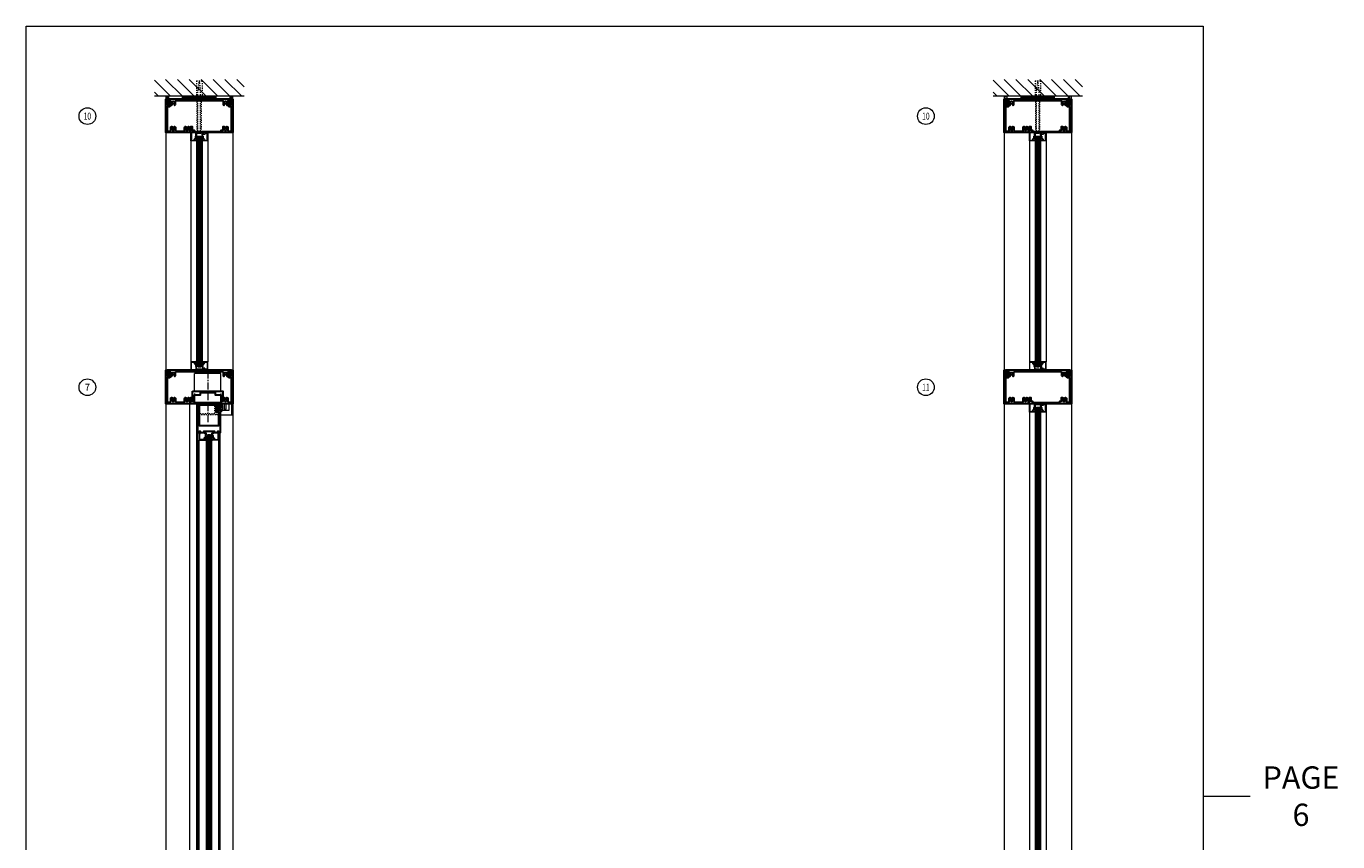
# Model space of a CAD drawing. Units: inches. Extents: x -26 to 601, y -14 to 299.
# Drawn here: x 186 to 303, y 55 to 128 of the extents above; entities that cross this region are included whole.
import ezdxf

# ---------------------------------------------------------------- set-up
doc = ezdxf.new("R2010")
doc.units = ezdxf.units.IN
doc.header["$MEASUREMENT"] = 0
doc.linetypes.add('CENTER', pattern=[0.95, 0.625, -0.125, 0.075, -0.125])
doc.linetypes.add('DASHED', pattern=[0.2, 0.1, -0.1])
for name, color, linetype, lineweight in [('CENTERLINE', 5, 'CENTER', 9), ('HATCH', 3, 'Continuous', 9), ('HIDDEN LT BLUE', 4, 'DASHED', 13), ('HIDDEN RED', 1, 'DASHED', 15), ('LINE DK BLUE', 5, 'Continuous', 9), ('LINE LT BLUE', 4, 'Continuous', 13), ('LINE MAGENTA', 6, 'Continuous', 30), ('LINE RED', 1, 'Continuous', 15), ('TEXT', 1, 'Continuous', 13), ('TEXT BLUE', 5, 'Continuous', 9)]:
    doc.layers.add(name, color=color, linetype=linetype, lineweight=lineweight)
doc.styles.get("Standard").update_dxf_attribs({"font": 'complex.shx', "width": 0.6, "height": 0.15625})

# ---------------------------------------------------------------- blocks, each defined once
blk = doc.blocks.new('*U31')
at = {"layer": 'LINE DK BLUE'}
for p, q in [((-1.06, -0.12), (-1.06, -47.56)), ((-1, -0.12), (-1, -47.56)), ((-0.94, -0.12), (-0.94, -47.56))]:
    blk.add_line(p, q, dxfattribs=at)
at = {"layer": 'LINE LT BLUE'}
for p, q in [((-1.88, -47.06), (-1.88, -0.63)), ((-1.25, -47.06), (-1.25, -0.63)), ((-0.75, -47.06), (-0.75, -0.63)), ((-0.12, -47.06), (-0.12, -0.63))]:
    blk.add_line(p, q, dxfattribs=at)
at = {"layer": 'LINE RED'}
for p, q in [((-2, -47.69), (-2, 0)), ((0, -47.69), (0, 0)), ((-1.13, -0.12), (-0.88, -0.12)), ((-1.13, -47.56), (-1.13, -0.12)), ((-0.88, -0.12), (-0.88, -47.56)), ((-0.88, -47.56), (-1.13, -47.56))]:
    blk.add_line(p, q, dxfattribs=at)
for points in [[(-1.8, -0.05, 0.51381), (-1.77, -0.01), (-1.81, 0.1), (-1.85, 0.1), (-1.81, 0), (-1.88, 0), (-1.88, -0.63), (-1.25, -0.63), (-1.25, -0.57, 0.414214), (-1.27, -0.55), (-1.3, -0.55), (-1.3, -0.56, -0.414214), (-1.32, -0.58), (-1.39, -0.58, -0.414214), (-1.43, -0.54), (-1.43, -0.51, -0.414214), (-1.36, -0.45), (-1.32, -0.45, -0.414214), (-1.3, -0.47), (-1.3, -0.48), (-1.27, -0.48, 0.414214), (-1.25, -0.47), (-1.25, -0.38), (-1.3, -0.4), (-1.3, -0.26, -0.414214), (-1.28, -0.25), (-1.27, -0.25, 0.414214), (-1.25, -0.23), (-1.25, -0.02, 0.414214), (-1.27, 0), (-1.38, 0), (-1.38, 0.08, 0.414214), (-1.39, 0.1), (-1.45, 0.1, 0.324628), (-1.47, 0.08), (-1.48, 0.05), (-1.43, 0.05), (-1.43, -0.04, 0.414214), (-1.41, -0.05), (-1.3, -0.05), (-1.3, -0.2), (-1.33, -0.2, 0.414214), (-1.35, -0.22), (-1.35, -0.29, 1), (-1.35, -0.32), (-1.35, -0.4), (-1.36, -0.4, 0.414214), (-1.48, -0.51), (-1.48, -0.58), (-1.81, -0.58, -0.414214), (-1.83, -0.56), (-1.83, -0.07, -0.414214), (-1.81, -0.05), (-1.8, -0.05)], [(-0.2, -0.05, -0.51381), (-0.23, -0.01), (-0.19, 0.1), (-0.15, 0.1), (-0.19, 0), (-0.12, 0), (-0.12, -0.63), (-0.75, -0.63), (-0.75, -0.57, -0.414214), (-0.74, -0.55), (-0.7, -0.55), (-0.7, -0.56, 0.414214), (-0.68, -0.58), (-0.61, -0.58, 0.414214), (-0.58, -0.54), (-0.58, -0.51, 0.414214), (-0.64, -0.45), (-0.68, -0.45, 0.414214), (-0.7, -0.47), (-0.7, -0.48), (-0.74, -0.48, -0.414214), (-0.75, -0.47), (-0.75, -0.38), (-0.7, -0.4), (-0.7, -0.26, 0.414214), (-0.71, -0.25), (-0.74, -0.25, -0.414214), (-0.75, -0.23), (-0.75, -0.02, -0.414214), (-0.74, 0), (-0.63, 0), (-0.63, 0.08, -0.414214), (-0.61, 0.1), (-0.55, 0.1, -0.324628), (-0.53, 0.08), (-0.52, 0.05), (-0.58, 0.05), (-0.58, -0.04, -0.414214), (-0.59, -0.05), (-0.7, -0.05), (-0.7, -0.2), (-0.67, -0.2, -0.414214), (-0.65, -0.22), (-0.65, -0.29, -1), (-0.65, -0.32), (-0.65, -0.4), (-0.64, -0.4, -0.414214), (-0.52, -0.51), (-0.52, -0.58), (-0.19, -0.58, 0.414214), (-0.18, -0.56), (-0.18, -0.07, 0.414214), (-0.19, -0.05), (-0.2, -0.05)], [(-1.25, -0.53), (-1.25, -0.66, 0.267949), (-1.22, -0.72), (-1.13, -0.86), (-1.13, -0.78, 0.158887), (-1.15, -0.7, -0.285582), (-1.2, -0.62), (-1.2, -0.45, -0.285582), (-1.15, -0.36, 0.113439), (-1.13, -0.28), (-1.13, -0.21), (-1.22, -0.35, 0.267949), (-1.25, -0.4), (-1.25, -0.5)], [(-0.75, -0.53), (-0.75, -0.66, -0.267949), (-0.78, -0.72), (-0.88, -0.86), (-0.88, -0.78, -0.158887), (-0.85, -0.7, 0.285582), (-0.8, -0.62), (-0.8, -0.45, 0.285582), (-0.85, -0.36, -0.113439), (-0.88, -0.28), (-0.88, -0.21), (-0.78, -0.35, -0.267949), (-0.75, -0.4), (-0.75, -0.5)], [(-1.25, -47.16), (-1.25, -47.03, -0.267949), (-1.22, -46.97), (-1.13, -46.83), (-1.13, -46.9, -0.158887), (-1.15, -46.98, 0.285582), (-1.2, -47.07), (-1.2, -47.24, 0.285582), (-1.15, -47.33, -0.113439), (-1.13, -47.41), (-1.13, -47.48), (-1.22, -47.34, -0.267949), (-1.25, -47.29), (-1.25, -47.19)], [(-0.75, -47.16), (-0.75, -47.03, 0.267949), (-0.78, -46.97), (-0.88, -46.83), (-0.88, -46.9, 0.158887), (-0.85, -46.98, -0.285582), (-0.8, -47.07), (-0.8, -47.24, -0.285582), (-0.85, -47.33, 0.113439), (-0.88, -47.41), (-0.88, -47.48), (-0.78, -47.34, 0.267949), (-0.75, -47.29), (-0.75, -47.19)], [(-1.8, -47.64, -0.51381), (-1.77, -47.68), (-1.81, -47.79), (-1.85, -47.79), (-1.81, -47.69), (-1.88, -47.69), (-1.88, -47.06), (-1.25, -47.06), (-1.25, -47.12, -0.414214), (-1.27, -47.14), (-1.3, -47.14), (-1.3, -47.13, 0.414214), (-1.32, -47.11), (-1.39, -47.11, 0.414214), (-1.43, -47.14), (-1.43, -47.18, 0.414214), (-1.36, -47.24), (-1.32, -47.24, 0.414214), (-1.3, -47.22), (-1.3, -47.21), (-1.27, -47.21, -0.414214), (-1.25, -47.22), (-1.25, -47.3), (-1.3, -47.29), (-1.3, -47.42, 0.414214), (-1.28, -47.44), (-1.27, -47.44, -0.414214), (-1.25, -47.45), (-1.25, -47.67, -0.414214), (-1.27, -47.69), (-1.38, -47.69), (-1.38, -47.77, -0.414214), (-1.39, -47.79), (-1.45, -47.79, -0.324628), (-1.47, -47.77), (-1.48, -47.74), (-1.43, -47.74), (-1.43, -47.65, -0.414214), (-1.41, -47.64), (-1.3, -47.64), (-1.3, -47.49), (-1.33, -47.49, -0.414214), (-1.35, -47.47), (-1.35, -47.39, -1), (-1.35, -47.36), (-1.35, -47.29), (-1.36, -47.29, -0.414214), (-1.48, -47.18), (-1.48, -47.11), (-1.81, -47.11, 0.414214), (-1.83, -47.13), (-1.83, -47.62, 0.414214), (-1.81, -47.64), (-1.8, -47.64)], [(-0.2, -47.64, 0.51381), (-0.23, -47.68), (-0.19, -47.79), (-0.15, -47.79), (-0.19, -47.69), (-0.12, -47.69), (-0.12, -47.06), (-0.75, -47.06), (-0.75, -47.12, 0.414214), (-0.74, -47.14), (-0.7, -47.14), (-0.7, -47.13, -0.414214), (-0.68, -47.11), (-0.61, -47.11, -0.414214), (-0.58, -47.14), (-0.58, -47.18, -0.414214), (-0.64, -47.24), (-0.68, -47.24, -0.414214), (-0.7, -47.22), (-0.7, -47.21), (-0.74, -47.21, 0.414214), (-0.75, -47.22), (-0.75, -47.3), (-0.7, -47.29), (-0.7, -47.42, -0.414214), (-0.71, -47.44), (-0.74, -47.44, 0.414214), (-0.75, -47.45), (-0.75, -47.67, 0.414214), (-0.74, -47.69), (-0.63, -47.69), (-0.63, -47.77, 0.414214), (-0.61, -47.79), (-0.55, -47.79, 0.324628), (-0.53, -47.77), (-0.52, -47.74), (-0.58, -47.74), (-0.58, -47.65, 0.414214), (-0.59, -47.64), (-0.7, -47.64), (-0.7, -47.49), (-0.67, -47.49, 0.414214), (-0.65, -47.47), (-0.65, -47.39, 1), (-0.65, -47.36), (-0.65, -47.29), (-0.64, -47.29, 0.414214), (-0.52, -47.18), (-0.52, -47.11), (-0.19, -47.11, -0.414214), (-0.18, -47.13), (-0.18, -47.62, -0.414214), (-0.19, -47.64), (-0.2, -47.64)]]:
    blk.add_lwpolyline(points, format="xyb", dxfattribs=at)
blk = doc.blocks.new('*U177')
at = {"layer": 'LINE DK BLUE'}
for p, q in [((-0.06, -0.31), (-0.06, -20.94)), ((0, -0.31), (0, -20.94)), ((0.06, -0.31), (0.06, -20.94))]:
    blk.add_line(p, q, dxfattribs=at)
at = {"layer": 'LINE LT BLUE'}
for p, q in [((-0.75, -0.75), (-0.75, -20.5)), ((-0.25, -0.75), (-0.25, -20.5)), ((0.25, -0.75), (0.25, -20.5)), ((0.75, -0.75), (0.75, -20.5))]:
    blk.add_line(p, q, dxfattribs=at)
at = {"layer": 'LINE RED'}
for p, q in [((-0.13, -0.31), (0.13, -0.31)), ((-0.13, -0.31), (-0.13, -20.94)), ((0.13, -0.31), (0.13, -20.94)), ((-0.13, -20.94), (0.13, -20.94))]:
    blk.add_line(p, q, dxfattribs=at)
for points in [[(0.33, -0.17, -0.331206), (0.31, -0.16), (0.3, -0.12), (0.38, -0.12, 0.414214), (0.39, -0.11), (0.39, -0.06, 0.414214), (0.38, -0.05), (0.14, -0.05, 0.414214), (0.13, -0.06), (0.13, -0.08, -0.414214), (0.11, -0.1), (-0.05, -0.1), (-0.06, -0.09), (-0.07, -0.1), (-0.23, -0.1, 0.414214), (-0.25, -0.11), (-0.25, -0.36, -0.414214), (-0.26, -0.37), (-0.28, -0.37, 0.414214), (-0.3, -0.39), (-0.3, -0.52), (-0.25, -0.51), (-0.25, -0.59, -0.414214), (-0.26, -0.61), (-0.3, -0.61), (-0.3, -0.59, 0.414214), (-0.31, -0.57), (-0.36, -0.57, 0.414214), (-0.43, -0.64), (-0.43, -0.67, 0.414214), (-0.39, -0.7), (-0.31, -0.7, 0.414214), (-0.3, -0.69), (-0.3, -0.68), (-0.26, -0.68, -0.414214), (-0.25, -0.69), (-0.25, -0.75), (-0.75, -0.75), (-0.75, 0), (-0.7, 0, -1), (-0.7, -0.06), (-0.7, -0.69, 0.414214), (-0.69, -0.7), (-0.47, -0.7), (-0.47, -0.64, -0.414214), (-0.36, -0.52), (-0.35, -0.52), (-0.35, -0.34, -0.414214), (-0.33, -0.32), (-0.3, -0.32), (-0.3, -0.01, -0.414214), (-0.28, 0), (-0.26, 0, -0.414214), (-0.25, -0.01), (-0.25, -0.03, 0.414214), (-0.23, -0.05), (0.06, -0.05, 0.414214), (0.07, -0.03), (0.07, -0.01, -0.414214), (0.09, 0), (0.47, 0, -0.414214), (0.49, -0.01), (0.49, -0.03, 0.414214), (0.5, -0.05), (0.6, -0.05, 0.414214), (0.61, -0.03), (0.61, -0.01, -0.414214), (0.63, 0), (0.65, 0, -0.414214), (0.66, -0.01), (0.66, -0.03, 0.414214), (0.68, -0.05), (0.68, -0.05, -1), (0.68, -0.1), (0.5, -0.1, 0.414214), (0.49, -0.11), (0.49, -0.16, -0.414214), (0.47, -0.17)], [(0.7, 0), (0.75, 0), (0.75, -0.75), (0.25, -0.75), (0.25, -0.69, -0.414214), (0.27, -0.68), (0.3, -0.68), (0.3, -0.69, 0.414214), (0.31, -0.7), (0.39, -0.7, 0.414214), (0.43, -0.67), (0.43, -0.64, 0.414214), (0.36, -0.57), (0.31, -0.57, 0.414214), (0.3, -0.59), (0.3, -0.61), (0.27, -0.61, -0.414214), (0.25, -0.59), (0.25, -0.51), (0.3, -0.52), (0.3, -0.39, 0.414214), (0.29, -0.37), (0.27, -0.37, -0.414214), (0.25, -0.36), (0.25, -0.09, -0.414214), (0.27, -0.08), (0.32, -0.08, -0.324628), (0.34, -0.09), (0.35, -0.12), (0.3, -0.12), (0.3, -0.32), (0.34, -0.32, -0.414214), (0.35, -0.34), (0.35, -0.52), (0.36, -0.52, -0.414214), (0.48, -0.64), (0.48, -0.7), (0.69, -0.7, 0.414214), (0.7, -0.69), (0.7, -0.06, -1)], [(0.33, -21.08, 0.331206), (0.31, -21.09), (0.3, -21.13), (0.38, -21.13, -0.414214), (0.39, -21.14), (0.39, -21.18, -0.414214), (0.38, -21.2), (0.14, -21.2, -0.414214), (0.13, -21.18), (0.13, -21.16, 0.414214), (0.11, -21.15), (-0.05, -21.15), (-0.06, -21.16), (-0.07, -21.15), (-0.23, -21.15, -0.414214), (-0.25, -21.13), (-0.25, -20.89, 0.414214), (-0.26, -20.87), (-0.28, -20.87, -0.414214), (-0.3, -20.86), (-0.3, -20.73), (-0.25, -20.74), (-0.25, -20.66, 0.414214), (-0.26, -20.64), (-0.3, -20.64), (-0.3, -20.66, -0.414214), (-0.31, -20.67), (-0.36, -20.67, -0.414214), (-0.43, -20.61), (-0.43, -20.58, -0.414214), (-0.39, -20.55), (-0.31, -20.55, -0.414214), (-0.3, -20.57), (-0.3, -20.57), (-0.26, -20.57, 0.414214), (-0.25, -20.56), (-0.25, -20.5), (-0.75, -20.5), (-0.75, -21.25), (-0.7, -21.25, 1), (-0.7, -21.18), (-0.7, -20.57, -0.414214), (-0.69, -20.55), (-0.47, -20.55), (-0.47, -20.61, 0.414214), (-0.36, -20.73), (-0.35, -20.73), (-0.35, -20.91, 0.414214), (-0.33, -20.92), (-0.3, -20.92), (-0.3, -21.23, 0.414214), (-0.28, -21.25), (-0.26, -21.25, 0.414214), (-0.25, -21.23), (-0.25, -21.22, -0.414214), (-0.23, -21.2), (0.06, -21.2, -0.414214), (0.07, -21.22), (0.07, -21.23, 0.414214), (0.09, -21.25), (0.47, -21.25, 0.414214), (0.49, -21.23), (0.49, -21.22, -0.414214), (0.5, -21.2), (0.6, -21.2, -0.414214), (0.61, -21.22), (0.61, -21.23, 0.414214), (0.63, -21.25), (0.65, -21.25, 0.414214), (0.66, -21.23), (0.66, -21.22, -0.414214), (0.68, -21.2), (0.68, -21.2, 1), (0.68, -21.15), (0.5, -21.15, -0.414214), (0.49, -21.13), (0.49, -21.09, 0.414214), (0.47, -21.08)], [(0.7, -21.25), (0.75, -21.25), (0.75, -20.5), (0.25, -20.5), (0.25, -20.56, 0.414214), (0.27, -20.57), (0.3, -20.57), (0.3, -20.57, -0.414214), (0.31, -20.55), (0.39, -20.55, -0.414214), (0.43, -20.58), (0.43, -20.61, -0.414214), (0.36, -20.67), (0.31, -20.67, -0.414214), (0.3, -20.66), (0.3, -20.64), (0.27, -20.64, 0.414214), (0.25, -20.66), (0.25, -20.74), (0.3, -20.73), (0.3, -20.86, -0.414214), (0.29, -20.87), (0.27, -20.87, 0.414214), (0.25, -20.89), (0.25, -21.16, 0.414214), (0.27, -21.17), (0.32, -21.17, 0.324628), (0.34, -21.16), (0.35, -21.13), (0.3, -21.13), (0.3, -20.92), (0.34, -20.92, 0.414214), (0.35, -20.91), (0.35, -20.73), (0.36, -20.73, 0.414214), (0.48, -20.61), (0.48, -20.55), (0.69, -20.55, -0.414214), (0.7, -20.57), (0.7, -21.18, 1)]]:
    blk.add_lwpolyline(points, format="xyb", close=True, dxfattribs=at)
for points in [[(-0.25, -0.66), (-0.25, -0.79, 0.267949), (-0.22, -0.84), (-0.13, -0.98), (-0.13, -0.91, 0.158887), (-0.15, -0.83, -0.285582), (-0.2, -0.74), (-0.2, -0.57, -0.285582), (-0.15, -0.49, 0.113439), (-0.13, -0.41), (-0.13, -0.33), (-0.22, -0.47, 0.267949), (-0.25, -0.53), (-0.25, -0.62)], [(0.25, -0.66), (0.25, -0.79, -0.267949), (0.22, -0.84), (0.13, -0.98), (0.13, -0.91, -0.158887), (0.15, -0.83, 0.285582), (0.2, -0.74), (0.2, -0.57, 0.285582), (0.15, -0.49, -0.113439), (0.13, -0.41), (0.13, -0.33), (0.22, -0.47, -0.267949), (0.25, -0.53), (0.25, -0.62)], [(-0.25, -20.59), (-0.25, -20.46, -0.267949), (-0.22, -20.41), (-0.13, -20.27), (-0.13, -20.34, -0.158887), (-0.15, -20.42, 0.285582), (-0.2, -20.51), (-0.2, -20.68, 0.285582), (-0.15, -20.76, -0.113439), (-0.13, -20.84), (-0.13, -20.92), (-0.22, -20.78, -0.267949), (-0.25, -20.72), (-0.25, -20.63)], [(0.25, -20.59), (0.25, -20.46, 0.267949), (0.22, -20.41), (0.13, -20.27), (0.13, -20.34, 0.158887), (0.15, -20.42, -0.285582), (0.2, -20.51), (0.2, -20.68, -0.285582), (0.15, -20.76, 0.113439), (0.13, -20.84), (0.13, -20.92), (0.22, -20.78, 0.267949), (0.25, -20.72), (0.25, -20.63)]]:
    blk.add_lwpolyline(points, format="xyb", dxfattribs=at)
blk = doc.blocks.new('*U186')
at = {"layer": 'LINE DK BLUE'}
for p, q in [((-0.06, -0.31), (-0.06, -90.44)), ((0, -0.31), (0, -90.44)), ((0.06, -0.31), (0.06, -90.44))]:
    blk.add_line(p, q, dxfattribs=at)
at = {"layer": 'LINE LT BLUE'}
for p, q in [((-0.75, -0.75), (-0.75, -90)), ((-0.25, -0.75), (-0.25, -90)), ((0.25, -0.75), (0.25, -90)), ((0.75, -0.75), (0.75, -90))]:
    blk.add_line(p, q, dxfattribs=at)
at = {"layer": 'LINE RED'}
for p, q in [((-0.13, -0.31), (0.13, -0.31)), ((-0.13, -0.31), (-0.13, -90.44)), ((0.13, -0.31), (0.13, -90.44)), ((-0.13, -90.44), (0.13, -90.44))]:
    blk.add_line(p, q, dxfattribs=at)
for points in [[(0.33, -0.17, -0.331206), (0.31, -0.16), (0.3, -0.12), (0.38, -0.12, 0.414214), (0.39, -0.11), (0.39, -0.06, 0.414214), (0.38, -0.05), (0.14, -0.05, 0.414214), (0.13, -0.06), (0.13, -0.08, -0.414214), (0.11, -0.1), (-0.05, -0.1), (-0.06, -0.09), (-0.07, -0.1), (-0.23, -0.1, 0.414214), (-0.25, -0.11), (-0.25, -0.36, -0.414214), (-0.26, -0.37), (-0.28, -0.37, 0.414214), (-0.3, -0.39), (-0.3, -0.52), (-0.25, -0.51), (-0.25, -0.59, -0.414214), (-0.26, -0.61), (-0.3, -0.61), (-0.3, -0.59, 0.414214), (-0.31, -0.57), (-0.36, -0.57, 0.414214), (-0.43, -0.64), (-0.43, -0.67, 0.414214), (-0.39, -0.7), (-0.31, -0.7, 0.414214), (-0.3, -0.69), (-0.3, -0.68), (-0.26, -0.68, -0.414214), (-0.25, -0.69), (-0.25, -0.75), (-0.75, -0.75), (-0.75, 0), (-0.7, 0, -1), (-0.7, -0.06), (-0.7, -0.69, 0.414214), (-0.69, -0.7), (-0.47, -0.7), (-0.47, -0.64, -0.414214), (-0.36, -0.52), (-0.35, -0.52), (-0.35, -0.34, -0.414214), (-0.33, -0.32), (-0.3, -0.32), (-0.3, -0.01, -0.414214), (-0.28, 0), (-0.26, 0, -0.414214), (-0.25, -0.01), (-0.25, -0.03, 0.414214), (-0.23, -0.05), (0.06, -0.05, 0.414214), (0.07, -0.03), (0.07, -0.01, -0.414214), (0.09, 0), (0.47, 0, -0.414214), (0.49, -0.01), (0.49, -0.03, 0.414214), (0.5, -0.05), (0.6, -0.05, 0.414214), (0.61, -0.03), (0.61, -0.01, -0.414214), (0.63, 0), (0.65, 0, -0.414214), (0.66, -0.01), (0.66, -0.03, 0.414214), (0.68, -0.05), (0.68, -0.05, -1), (0.68, -0.1), (0.5, -0.1, 0.414214), (0.49, -0.11), (0.49, -0.16, -0.414214), (0.47, -0.17)], [(0.7, 0), (0.75, 0), (0.75, -0.75), (0.25, -0.75), (0.25, -0.69, -0.414214), (0.27, -0.68), (0.3, -0.68), (0.3, -0.69, 0.414214), (0.31, -0.7), (0.39, -0.7, 0.414214), (0.43, -0.67), (0.43, -0.64, 0.414214), (0.36, -0.57), (0.31, -0.57, 0.414214), (0.3, -0.59), (0.3, -0.61), (0.27, -0.61, -0.414214), (0.25, -0.59), (0.25, -0.51), (0.3, -0.52), (0.3, -0.39, 0.414214), (0.29, -0.37), (0.27, -0.37, -0.414214), (0.25, -0.36), (0.25, -0.09, -0.414214), (0.27, -0.08), (0.32, -0.08, -0.324628), (0.34, -0.09), (0.35, -0.12), (0.3, -0.12), (0.3, -0.32), (0.34, -0.32, -0.414214), (0.35, -0.34), (0.35, -0.52), (0.36, -0.52, -0.414214), (0.48, -0.64), (0.48, -0.7), (0.69, -0.7, 0.414214), (0.7, -0.69), (0.7, -0.06, -1)], [(0.33, -90.58, 0.331206), (0.31, -90.59), (0.3, -90.63), (0.38, -90.63, -0.414214), (0.39, -90.64), (0.39, -90.68, -0.414214), (0.38, -90.7), (0.14, -90.7, -0.414214), (0.13, -90.68), (0.13, -90.66, 0.414214), (0.11, -90.65), (-0.05, -90.65), (-0.06, -90.66), (-0.07, -90.65), (-0.23, -90.65, -0.414214), (-0.25, -90.63), (-0.25, -90.39, 0.414214), (-0.26, -90.38), (-0.28, -90.38, -0.414214), (-0.3, -90.36), (-0.3, -90.23), (-0.25, -90.24), (-0.25, -90.16, 0.414214), (-0.26, -90.14), (-0.3, -90.14), (-0.3, -90.16, -0.414214), (-0.31, -90.17), (-0.36, -90.17, -0.414214), (-0.43, -90.11), (-0.43, -90.08, -0.414214), (-0.39, -90.05), (-0.31, -90.05, -0.414214), (-0.3, -90.07), (-0.3, -90.07), (-0.26, -90.07, 0.414214), (-0.25, -90.06), (-0.25, -90), (-0.75, -90), (-0.75, -90.75), (-0.7, -90.75, 1), (-0.7, -90.68), (-0.7, -90.07, -0.414214), (-0.69, -90.05), (-0.47, -90.05), (-0.47, -90.11, 0.414214), (-0.36, -90.23), (-0.35, -90.23), (-0.35, -90.41, 0.414214), (-0.33, -90.42), (-0.3, -90.42), (-0.3, -90.74, 0.414214), (-0.28, -90.75), (-0.26, -90.75, 0.414214), (-0.25, -90.74), (-0.25, -90.72, -0.414214), (-0.23, -90.7), (0.06, -90.7, -0.414214), (0.07, -90.72), (0.07, -90.74, 0.414214), (0.09, -90.75), (0.47, -90.75, 0.414214), (0.49, -90.74), (0.49, -90.72, -0.414214), (0.5, -90.7), (0.6, -90.7, -0.414214), (0.61, -90.72), (0.61, -90.74, 0.414214), (0.63, -90.75), (0.65, -90.75, 0.414214), (0.66, -90.74), (0.66, -90.72, -0.414214), (0.68, -90.7), (0.68, -90.7, 1), (0.68, -90.65), (0.5, -90.65, -0.414214), (0.49, -90.63), (0.49, -90.59, 0.414214), (0.47, -90.58)], [(0.7, -90.75), (0.75, -90.75), (0.75, -90), (0.25, -90), (0.25, -90.06, 0.414214), (0.27, -90.07), (0.3, -90.07), (0.3, -90.07, -0.414214), (0.31, -90.05), (0.39, -90.05, -0.414214), (0.43, -90.08), (0.43, -90.11, -0.414214), (0.36, -90.17), (0.31, -90.17, -0.414214), (0.3, -90.16), (0.3, -90.14), (0.27, -90.14, 0.414214), (0.25, -90.16), (0.25, -90.24), (0.3, -90.23), (0.3, -90.36, -0.414214), (0.29, -90.38), (0.27, -90.38, 0.414214), (0.25, -90.39), (0.25, -90.66, 0.414214), (0.27, -90.67), (0.32, -90.67, 0.324628), (0.34, -90.66), (0.35, -90.63), (0.3, -90.63), (0.3, -90.42), (0.34, -90.42, 0.414214), (0.35, -90.41), (0.35, -90.23), (0.36, -90.23, 0.414214), (0.48, -90.11), (0.48, -90.05), (0.69, -90.05, -0.414214), (0.7, -90.07), (0.7, -90.68, 1)]]:
    blk.add_lwpolyline(points, format="xyb", close=True, dxfattribs=at)
for points in [[(-0.25, -0.66), (-0.25, -0.79, 0.267949), (-0.22, -0.84), (-0.13, -0.98), (-0.13, -0.91, 0.158887), (-0.15, -0.83, -0.285582), (-0.2, -0.74), (-0.2, -0.57, -0.285582), (-0.15, -0.49, 0.113439), (-0.13, -0.41), (-0.13, -0.33), (-0.22, -0.47, 0.267949), (-0.25, -0.53), (-0.25, -0.62)], [(0.25, -0.66), (0.25, -0.79, -0.267949), (0.22, -0.84), (0.13, -0.98), (0.13, -0.91, -0.158887), (0.15, -0.83, 0.285582), (0.2, -0.74), (0.2, -0.57, 0.285582), (0.15, -0.49, -0.113439), (0.13, -0.41), (0.13, -0.33), (0.22, -0.47, -0.267949), (0.25, -0.53), (0.25, -0.62)], [(-0.25, -90.09), (-0.25, -89.96, -0.267949), (-0.22, -89.91), (-0.13, -89.77), (-0.13, -89.84, -0.158887), (-0.15, -89.92, 0.285582), (-0.2, -90.01), (-0.2, -90.18, 0.285582), (-0.15, -90.26, -0.113439), (-0.13, -90.34), (-0.13, -90.42), (-0.22, -90.28, -0.267949), (-0.25, -90.22), (-0.25, -90.13)], [(0.25, -90.09), (0.25, -89.96, 0.267949), (0.22, -89.91), (0.13, -89.77), (0.13, -89.84, 0.158887), (0.15, -89.92, -0.285582), (0.2, -90.01), (0.2, -90.18, -0.285582), (0.15, -90.26, 0.113439), (0.13, -90.34), (0.13, -90.42), (0.22, -90.28, 0.267949), (0.25, -90.22), (0.25, -90.13)]]:
    blk.add_lwpolyline(points, format="xyb", dxfattribs=at)
blk = doc.blocks.new('3 x 6')
at = {"layer": 'LINE MAGENTA'}
for points in [[(-1.5, 0.31), (-1.5, 0.66), (-1.38, 0.66), (-1.38, 0.34), (-1.22, 0.34), (-1.22, 0.22), (1.22, 0.22), (1.22, 0.34), (1.38, 0.34), (1.38, 0.66), (1.47, 0.66), (1.54, 0.53, 3.732051), (1.65, 0.53), (1.72, 0.66), (1.75, 0.66, -0.414214), (1.81, 0.59), (1.81, 0.31, 0.414214), (1.87, 0.25), (2.12, 0.25), (2.12, 2.42), (1.94, 2.42, -0.414214), (1.86, 2.51), (1.86, 3), (1.96, 3), (1.97, 2.93, -0.316487), (1.96, 2.9), (1.96, 2.64, -0.267949), (1.94, 2.61, 0.267949), (1.93, 2.59), (1.93, 2.56), (1.93, 2.56, 0.414214), (1.96, 2.53), (2.04, 2.53, 0.414214), (2.12, 2.61), (2.12, 3.12), (2.25, 3.12), (2.25, 0.12), (-3.75, 0.12), (-3.75, 3.12), (-3.63, 3.12), (-3.63, 2.61, 0.414214), (-3.54, 2.53), (-3.46, 2.53, 0.414214), (-3.43, 2.56), (-3.43, 2.59, 0.267949), (-3.44, 2.61, -0.267949), (-3.46, 2.64), (-3.46, 2.9, -0.316487), (-3.47, 2.93), (-3.46, 3), (-3.36, 3), (-3.36, 2.51, -0.414214), (-3.44, 2.42), (-3.63, 2.42), (-3.63, 0.25), (-3.37, 0.25, 0.414214), (-3.31, 0.31), (-3.31, 0.59, -0.414214), (-3.25, 0.66), (-3.22, 0.66), (-3.15, 0.53, 3.732051), (-3.04, 0.53), (-2.97, 0.66), (-2.94, 0.66, -0.414214), (-2.88, 0.59), (-2.88, 0.31, 0.414214), (-2.81, 0.25), (-2.12, 0.25, 0.414214), (-2.06, 0.31), (-2.06, 0.59, -0.414214), (-2, 0.66), (-1.97, 0.66), (-1.9, 0.53, 3.732051), (-1.79, 0.53), (-1.72, 0.66), (-1.69, 0.66, -0.414214), (-1.62, 0.59), (-1.62, 0.31, 1)], [(2, 2.93), (1.96, 2.88), (1.99, 2.67, 0.876976), (2.09, 2.67), (2.12, 3.03), (2.12, 3.12), (-3.63, 3.12), (-3.63, 3.03), (-3.59, 2.67, 0.876976), (-3.49, 2.67), (-3.46, 2.88), (-3.5, 2.93), (-3.5, 3), (-3.37, 3, -0.414214), (-3.31, 2.94), (-3.31, 2.66, 0.414214), (-3.25, 2.59), (-3.22, 2.59), (-3.15, 2.72, -3.732051), (-3.04, 2.72), (-2.97, 2.59), (-2.94, 2.59, 0.414214), (-2.88, 2.66), (-2.88, 2.94, -0.414214), (-2.81, 3), (-2.39, 3), (-2.38, 3.02), (-2.36, 3), (0.86, 3), (0.87, 3.02), (0.89, 3), (1.31, 3, -0.414214), (1.38, 2.94), (1.38, 2.66, 0.414214), (1.44, 2.59), (1.47, 2.59), (1.54, 2.72, -3.732051), (1.65, 2.72), (1.72, 2.59), (1.75, 2.59, 0.414214), (1.81, 2.66), (1.81, 2.94, -0.414214), (1.87, 3), (2, 3)]]:
    blk.add_lwpolyline(points, format="xyb", close=True, dxfattribs=at)
blk = doc.blocks.new('*U18')
at = {"layer": 'LINE RED'}
for p, q in [((0, 1.375), (0.25, 1.375)), ((0.0625, -1.625), (0.0625, 1.375)), ((0.125, -1.625), (0.125, 1.375)), ((0.25, -1.625), (0.25, 1.375)), ((0, -1.625), (0.25, -1.625))]:
    blk.add_line(p, q, dxfattribs=at)
blk = doc.blocks.new('*U57')
at = {"layer": 'HIDDEN LT BLUE'}
for p, q in [((0, 0.23), (0.14, 0.12)), ((0.06, 0.19), (2.91, 0.19)), ((0.14, 0.12), (3.75, 0.12)), ((4.62, 0.25), (3.25, 0.25)), ((4.5, 0.04), (3.75, 0.12)), ((4.5, 0.04), (4.5, -0.04)), ((4.62, 0.25), (4.62, -0.25)), ((0, -0.23), (0.14, -0.13)), ((0.06, -0.19), (2.91, -0.19)), ((0.14, -0.12), (3.75, -0.12)), ((4.62, -0.25), (3.25, -0.25)), ((3.75, -0.12), (4.5, -0.04))]:
    blk.add_line(p, q, dxfattribs=at)
blk = doc.blocks.new('Alum Guide  Channel & Reinf detail')
at = {"layer": 'HIDDEN LT BLUE', "ltscale": 0.5}
for p, q in [((-1.183, 1.125), (-1.183, 0.75)), ((1.183, 1.125), (1.183, 0.75))]:
    blk.add_line(p, q, dxfattribs=at)
at = {"layer": 'HIDDEN LT BLUE', "ltscale": 0.25}
for p, q in [((-1.183, 0.093), (-1.183, 0)), ((1.183, 0.093), (1.183, 0))]:
    blk.add_line(p, q, dxfattribs=at)
at = {"layer": 'LINE LT BLUE'}
for p, q in [((-1.183, 1.125), (-1.183, 2.6875)), ((1.183, 2.6875), (-1.183, 2.6875)), ((1.183, 1.125), (1.183, 2.6875)), ((-1.183, 0.093), (-1.183, 0.75)), ((1.183, 0.093), (1.183, 0.75))]:
    blk.add_line(p, q, dxfattribs=at)
at = {"layer": 'LINE MAGENTA'}
blk.add_lwpolyline([(-1.368, 1.125), (1.368, 1.125), (1.368, 0.233625, -0.4142135624), (1.352375, 0.218), (1.218, 0.218), (1.218, 0.75), (0.687, 0.75), (0.687, 0.968), (-0.687, 0.968), (-0.687, 0.75), (-1.218, 0.75), (-1.218, 0.218), (-1.352375, 0.218, -0.4142135624), (-1.368, 0.233625)], format="xyb", close=True, dxfattribs=at)
blk = doc.blocks.new('1250')
at = {"layer": 'LINE LT BLUE'}
for p, q in [((0.12, -0.19), (0, -0.35)), ((0.09, -0.37), (0, -0.48)), ((0.09, -0.5), (0, -0.63)), ((0.06, -0.34), (0.02, -0.36)), ((0.05, -0.47), (0.02, -0.49)), ((0.12, -0.14), (0.12, -0.19))]:
    blk.add_line(p, q, dxfattribs=at)
blk.add_lwpolyline([(0.16, -0.37), (0.16, -0.44), (0.22, -0.44), (0.22, -0.05), (0.16, -0.05), (0.16, -0.11, -1), (0.12, -0.11), (0.12, 0.12), (0.23, 0.12, -0.414214), (0.35, 0), (0.35, -0.37), (0.42, -0.37), (0.44, -0.39), (0.45, -0.37), (0.52, -0.37), (0.52, 0, -0.414214), (0.65, 0.12), (0.75, 0.12), (0.75, -0.5), (0.12, -0.5), (0.12, -0.37, -1)], format="xyb", close=True, dxfattribs=at)
for centre, radius, start, end in [((0.01, -0.36), 0.00975, 144.4961, 301.919), ((0.01, -0.48), 0.00965, 142.0974, 308.347), ((-0.03, -0.37), 0.262, 276.5904, 329.8075), ((0.07, -0.48), 0.024, 328.0513, 127.0225), ((0.07, -0.36), 0.024, 321.9552, 127.1258), ((0.14, -0.14), 0.02, 119.368, 180)]:
    blk.add_arc(centre, radius, start, end, dxfattribs=at)

msp = doc.modelspace()

# ---------------------------------------------------------------- hatches: boundary and pattern name
at = {"layer": 'HATCH'}
h = msp.add_hatch(dxfattribs=at)
h.set_pattern_fill('ANSI31', color=256, scale=6, angle=90, style=0)
h.set_pattern_definition([(135, (412.9653, -43.75), (-0.53033, -0.53033), [])])
h.paths.add_polyline_path([(197.5, 123), (197.5, 121.5), (201.25, 121.5), (201.25, 122.87), (201.75, 122.87), (201.75, 121.5), (202.88, 121.5), (205.5, 121.5), (205.5, 123)])
h.paths.add_polyline_path([(201.25, 122.87), (201.25, 121.5), (201.38, 121.5), (201.38, 122), (201.46, 122.75), (201.54, 122.75), (201.62, 122), (201.62, 121.5), (201.75, 121.5), (201.75, 122.87)], flags=17)
h.paths.add_polyline_path([(201.46, 122.75), (201.38, 122), (201.38, 121.5), (201.62, 121.5), (201.62, 122), (201.54, 122.75)], flags=16)
h = msp.add_hatch(dxfattribs=at)
h.set_pattern_fill('ANSI31', color=256, scale=6, angle=90, style=0)
h.set_pattern_definition([(135, (487.9653, -43.75), (-0.53033, -0.53033), [])])
h.paths.add_polyline_path([(272.5, 123), (272.5, 121.5), (276.25, 121.5), (276.25, 122.87), (276.75, 122.87), (276.75, 121.5), (277.88, 121.5), (280.5, 121.5), (280.5, 123)])
h.paths.add_polyline_path([(276.25, 122.87), (276.25, 121.5), (276.38, 121.5), (276.38, 122), (276.46, 122.75), (276.54, 122.75), (276.62, 122), (276.62, 121.5), (276.75, 121.5), (276.75, 122.87)], flags=17)
h.paths.add_polyline_path([(276.46, 122.75), (276.38, 122), (276.38, 121.5), (276.62, 121.5), (276.62, 122), (276.54, 122.75)], flags=16)

# ---------------------------------------------------------------- linework, layer by layer
at = {"layer": 'CENTERLINE'}
msp.add_line((202.25, 96.88), (202.25, 92.34), dxfattribs=at)
at = {"layer": 'HATCH'}
msp.add_line((291.3, 58.9), (295.49, 58.9), dxfattribs=at)
msp.add_lwpolyline([(186.02, 127.76), (291.3, 127.76), (291.3, -9.95), (186.02, -9.95)], close=True, dxfattribs=at)
at = {"layer": 'HIDDEN LT BLUE'}
for p, q in [((202.88, 93.12), (202.88, 93.88)), ((203.06, 93), (203.06, 93.88)), ((201.38, 93.12), (202.88, 93.12)), ((203.38, 93), (201.38, 93))]:
    msp.add_line(p, q, dxfattribs=at)
at = {"layer": 'LINE DK BLUE'}
for p, q in [((205.5, 121.5), (197.5, 121.5)), ((280.5, 121.5), (272.5, 121.5)), ((203.12, 93.67), (203.12, 94)), ((203.16, 93.38), (203.16, 94)), ((203.19, 93.38), (203.19, 94)), ((203.22, 93.38), (203.22, 94)), ((203.25, 93.88), (203.25, 94))]:
    msp.add_line(p, q, dxfattribs=at)
for centre, start, end in [((198.28, 121.38), 330, 30), ((198.41, 121.38), 330, 30), ((198.53, 121.38), 330, 30), ((204.47, 121.38), 150, 210), ((204.59, 121.38), 150, 210), ((204.72, 121.38), 150, 210), ((273.28, 121.38), 330, 30), ((273.41, 121.38), 330, 30), ((273.53, 121.38), 330, 30), ((279.47, 121.38), 150, 210), ((279.59, 121.38), 150, 210), ((279.72, 121.38), 150, 210)]:
    msp.add_arc(centre, 0.25, start, end, dxfattribs=at)
at = {"layer": 'LINE LT BLUE'}
for p, q in [((273.5, 119.62), (273.5, 97)), ((279.5, 119.62), (279.5, 97)), ((198.5, 118.25), (198.5, 97)), ((204.5, 118.25), (204.5, 97)), ((198.5, 94), (198.5, 0.5)), ((200.62, 94), (200.62, 0.5)), ((201.25, 94), (201.25, 0.5)), ((201.5, 93.88), (203.12, 93.88)), ((204.5, 94), (204.5, 0.5)), ((273.5, 94), (273.5, 3.25)), ((279.5, 94), (279.5, 3.25)), ((201.38, 93), (201.25, 93)), ((203.38, 93), (204.5, 93))]:
    msp.add_line(p, q, dxfattribs=at)
at = {"layer": 'LINE MAGENTA'}
msp.add_lwpolyline([(201.87, 91.5, 0.414214), (201.86, 91.48), (201.86, 91.43, 0.414214), (201.87, 91.43), (201.95, 91.43), (201.94, 91.4, -0.324628), (201.92, 91.38), (201.66, 91.38, -0.414214), (201.62, 91.41), (201.62, 91.5), (201.5, 91.5), (201.55, 91.38), (201.38, 91.38), (201.38, 93.88), (201.5, 93.88), (201.5, 92.06), (203.25, 92.06), (203.25, 93.25), (203, 93.25), (203, 93.8, -0.414214), (203.12, 93.67), (203.12, 93.44, 1), (203.25, 93.44), (203.25, 93.88), (203.38, 93.88), (203.38, 91.38), (203.2, 91.38), (203.25, 91.5), (203.12, 91.5), (203.12, 91.41, -0.414214), (203.09, 91.38), (202.83, 91.38, -0.324628), (202.81, 91.4), (202.8, 91.43), (202.88, 91.43, 0.414214), (202.89, 91.43), (202.89, 91.48, 0.414214), (202.88, 91.5)], format="xyb", close=True, dxfattribs=at)
at = {"layer": 'LINE RED'}
msp.add_line((204.38, 94), (204.38, 93), dxfattribs=at)
at = {"layer": 'TEXT'}
for centre in [(191.49, 119.72), (266.49, 119.72), (191.49, 95.47), (266.49, 95.47)]:
    msp.add_circle(centre, 0.75, dxfattribs=at)

# ---------------------------------------------------------------- block references
at = {"rotation": 90}
for p in [(201.38, 121.25), (276.38, 121.25)]:
    msp.add_blockref('*U18', p, dxfattribs=at)
at = {"layer": 'HIDDEN RED', "rotation": 90}
for p in [(201.5, 118.25), (276.5, 118.25)]:
    msp.add_blockref('*U57', p, dxfattribs=at)
at = {"layer": 'LINE DK BLUE'}
msp.add_blockref('1250', (203.38, 93.88), dxfattribs=at)
at = {"layer": 'LINE MAGENTA'}
msp.add_blockref('Alum Guide  Channel & Reinf detail', (202.25, 94), dxfattribs=at)
at = {"layer": 'LINE RED'}
msp.add_blockref('*U31', (203.38, 91.38), dxfattribs=at)
at = {"layer": 'TEXT BLUE'}
for name, p in [('3 x 6', (202.25, 118.12)), ('3 x 6', (277.25, 118.12)), ('*U177', (201.5, 118.25)), ('*U177', (276.5, 118.25)), ('3 x 6', (202.25, 93.88)), ('3 x 6', (277.25, 93.88)), ('*U186', (276.5, 94))]:
    msp.add_blockref(name, p, dxfattribs=at)

# ---------------------------------------------------------------- texts
at = {"layer": 'HATCH', "insert": (300.04, 58.9), "char_height": 2, "attachment_point": 5}
msp.add_mtext_dynamic_manual_height_columns('PAGE 6', width=8.4224, gutter_width=0.391, heights=[0], dxfattribs=at)
at = {"layer": 'TEXT', "char_height": 0.625, "width": 0.5503, "attachment_point": 5}
for s, insert in [('{\\W0.7;10}', (191.49, 119.72)), ('{\\W0.7;10}', (266.49, 119.72)), ('{\\W1;7}', (191.49, 95.47)), ('{\\W0.7;11}', (266.49, 95.47))]:
    msp.add_mtext(s, dxfattribs=dict(at, insert=insert))

doc.saveas('drawing.dxf')
